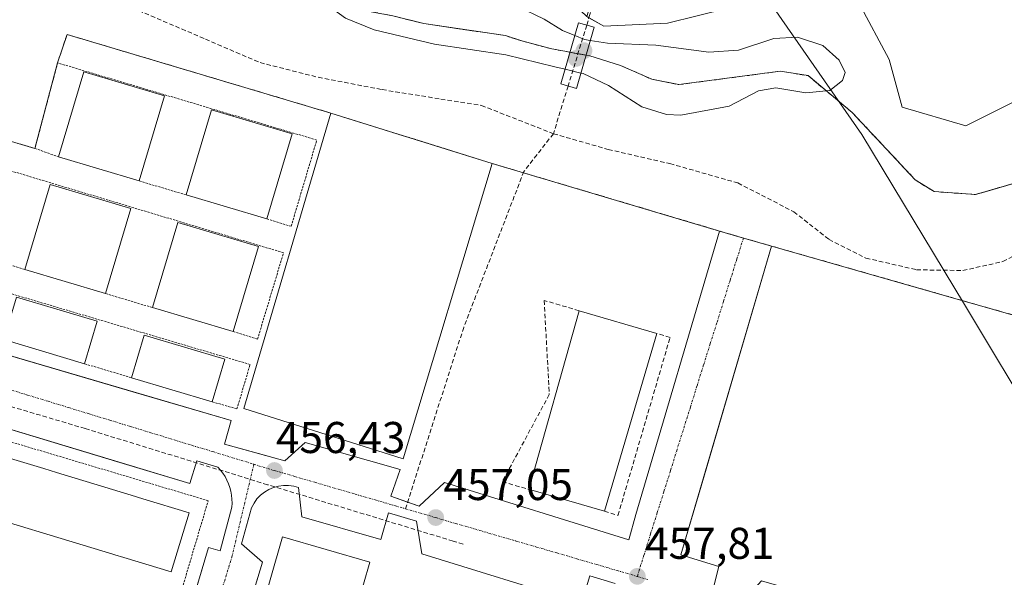
# Model space of a CAD drawing. Units: metres. Extents: x 614117 to 617563, y 4738630 to 4741001.
# Drawn here: x 615401 to 615623, y 4740744 to 4740869 of the extents above; entities that cross this region are included whole.
import ezdxf
from ezdxf.enums import TextEntityAlignment as Align

# ---------------------------------------------------------------- set-up
doc = ezdxf.new("R2010")
doc.units = ezdxf.units.M
doc.header["$MEASUREMENT"] = 0
for name, pattern in [('TRAZO_Y_PUNTO', [1, 0.5, -0.25, 0, -0.25]), ('TRAZOS', [0.75, 0.5, -0.25]), ('TRAZOSX2', [1.5, 1, -0.5])]:
    doc.linetypes.add(name, pattern=pattern)
for name, color, linetype, lineweight in [('Alambrada', 19, 'TRAZOS', 0), ('Carátula', 7, 'Continuous', 5), ('Conducción de agua lineal', 5, 'TRAZOSX2', 0), ('Corriente natural lineal', 142, 'Continuous', 13), ('Corriente natural lineal oculto', 19, 'TRAZO_Y_PUNTO', 13), ('Curva de nivel normal', 36, 'Continuous', 0), ('Edificación', 1, 'Continuous', 13), ('Edificación Cxs', 1, 'Continuous', 13), ('Elemento construido', 1, 'Continuous', 0), ('Entidad de ámbito territorial', 19, 'Continuous', 0), ('Entidad de ámbito territorial CxS', 92, 'Continuous', 0), ('Explanada', 19, 'Continuous', 0), ('Explanada Cxs', 19, 'Continuous', 0), ('Muro lineal', 1, 'TRAZOSX2', 13), ('Núcleo urbano', 19, 'Continuous', 0), ('Núcleo urbano CxS', 19, 'Continuous', 0), ('Parque-jardín', 135, 'TRAZOSX2', 0), ('Parque-jardín CxS', 135, 'Continuous', 0), ('Pasarela Cxs', 142, 'Continuous', 13), ('Pasarela superficial', 5, 'Continuous', 13), ('Pastizal CxS', 92, 'Continuous', 0), ('Punto de cota en construcción elevada', 7, 'Continuous', 0), ('Punto de cota en terreno', 7, 'Continuous', 0), ('Rótulo de punto de cota en terreno', 19, 'Continuous', 0), ('Senda', 19, 'TRAZOSX2', 0), ('Vegetación y arbolado urbanos', 2, 'Continuous', 0), ('Vegetación y arbolados urbanos CxS', 144, 'Continuous', 0), ('Vía urbana Cxs', 5, 'Continuous', 0), ('Vía urbana eje', 5, 'TRAZO_Y_PUNTO', 0)]:
    doc.layers.add(name, color=color, linetype=linetype, lineweight=lineweight)
doc.styles.add('Arial', font='txt', dxfattribs={"height": 0.2})

# ---------------------------------------------------------------- blocks, each defined once
blk = doc.blocks.new('5PATER')
at = {"layer": 'Carátula', "linetype": 'Continuous', "lineweight": 5}
h = blk.add_hatch(color=250, dxfattribs=at)
edge = h.paths.add_edge_path()
edge.add_ellipse((0, 0.01), major_axis=(-1.33, -1.34), ratio=0.999422, start_angle=0, end_angle=360)
blk = doc.blocks.new('*U199')
at = {"layer": 'Vía urbana Cxs', "color": 5, "linetype": 'Continuous', "lineweight": 0}
for points in [[(615363.6, 4740803.84, 455.28), (615426.51, 4740785.38, 456.05), (615448.67, 4740778.88, 456.36), (615447.16, 4740773.59, 456.26), (615454.81, 4740771.47, 456.4), (615460.77, 4740769.81, 456.5), (615465.3, 4740773.97, 456.62), (615486.69, 4740767.84, 456.99), (615484.58, 4740761.87, 456.85), (615488.4, 4740760.52, 456.93), (615491.01, 4740759.6, 456.96), (615496.68, 4740764.89, 457.12), (615538.27, 4740752.04, 457.82), (615539.78, 4740757.71, 457.9), (615558.69, 4740821.6, 457.83), (615570.41, 4740818.2, 457.73), (615555.65, 4740767.93, 457.85), (615554.53, 4740764.11, 457.88), (615549.99, 4740748.63, 457.98), (615558.5, 4740745.99, 458.18), (615557.18, 4740740.69, 458.02), (615564.17, 4740738.42, 458.11), (615568.14, 4740742.77, 458.32), (615623.72, 4740726.74, 459.21)], [(615386.79, 4740559.37, 460.48), (615401.54, 4740609.01, 459.26), (615437.51, 4740730.1, 456.87), (615443.5, 4740750.26, 456.66), (615446.15, 4740749.55, 456.58), (615448.8, 4740759.38, 456.48), (615448.85, 4740760.27, 456.46), (615448.83, 4740761.17, 456.45), (615448.73, 4740762.06, 456.44), (615448.57, 4740762.94, 456.43), (615448.34, 4740763.8, 456.41), (615448.05, 4740764.65, 456.4), (615447.69, 4740765.47, 456.38), (615447.26, 4740766.26, 456.36), (615446.78, 4740767.01, 456.33), (615446.24, 4740767.73, 456.31), (615445.65, 4740768.4, 456.29), (615440.91, 4740769.83, 456.25), (615439.35, 4740764.67, 456.42), (615423.59, 4740769.44, 456.17), (615369.4, 4740785.84, 455.54)], [(615535.14, 4740742.17, 457.74), (615529.48, 4740743.93, 457.61), (615527.54, 4740737.7, 457.88), (615491.63, 4740748.85, 457.2), (615490.41, 4740756.24, 456.98), (615484.08, 4740758.06, 456.85), (615482.36, 4740752.07, 457.04), (615464.59, 4740757.17, 456.73), (615463.84, 4740763.79, 456.53), (615462.73, 4740764.11, 456.52), (615461.59, 4740764.27, 456.5), (615460.44, 4740764.27, 456.48), (615459.3, 4740764.12, 456.46), (615458.19, 4740763.82, 456.44), (615457.13, 4740763.36, 456.43), (615456.14, 4740762.77, 456.44), (615455.24, 4740762.05, 456.45), (615454.45, 4740761.21, 456.46), (615453.79, 4740760.27, 456.48), (615453.25, 4740759.25, 456.49), (615450.98, 4740751.12, 456.56), (615450.98, 4740751.12, 456.56), (615455.71, 4740746.97, 456.77), (615449.77, 4740727.48, 456.95)]]:
    blk.add_polyline3d(points, dxfattribs=at)
blk = doc.blocks.new('*U219')
at = {"layer": 'Elemento construido', "color": 1, "linetype": 'Continuous', "lineweight": 0}
for points in [[(615570.41, 4740818.2, 457.83), (615549.99, 4740748.63, 458.13), (615558.5, 4740745.99, 458.77), (615557.18, 4740740.69, 458.08), (615564.17, 4740738.42, 458.18), (615568.14, 4740742.77, 459.42), (615631.28, 4740724.56, 459.42)], [(615363.6, 4740803.84, 455.3), (615448.67, 4740778.88, 456.47), (615447.16, 4740773.59, 456.32), (615460.77, 4740769.81, 456.52), (615465.3, 4740773.97, 456.73), (615486.69, 4740767.84, 457.09), (615484.58, 4740761.87, 456.9), (615491.01, 4740759.6, 457), (615496.68, 4740764.89, 457.79), (615538.27, 4740752.04, 457.81), (615539.78, 4740757.71, 458.03), (615558.69, 4740821.6, 457.87)]]:
    blk.add_polyline3d(points, dxfattribs=at)
blk = doc.blocks.new('5PANOT')
at = {"layer": 'Carátula', "linetype": 'Continuous', "lineweight": 5}
h = blk.add_hatch(color=1, dxfattribs=at)
edge = h.paths.add_edge_path()
edge.add_arc((0, 0), 1.89, 270.0012, 630.0012)

msp = doc.modelspace()

# ---------------------------------------------------------------- linework, layer by layer
at = {"layer": 'Alambrada', "color": 19, "linetype": 'TRAZOS', "lineweight": 0}
for points in [[(615456.68, 4740824.31, 459.72), (615462.16, 4740822.66, 456.93), (615467.94, 4740842.1, 456.6), (615409.53, 4740859.49, 456.03), (615404.43, 4740840.21, 456.83), (615409.72, 4740838.32, 458.27)], [(615449.1, 4740798.92, 459.95), (615454.58, 4740797.22, 456.95), (615460.44, 4740816.69, 457.11), (615374.24, 4740842.59, 455.64), (615368.76, 4740822.93, 456.48), (615373.4, 4740821.51, 461.38)], [(615427.93, 4740832.89, 459.47), (615438.47, 4740829.74, 460.56)], [(615444.38, 4740783.11, 460.64), (615449.95, 4740781.51, 457.64), (615452.91, 4740791.52, 457.28), (615366.51, 4740817.12, 455.59), (615363.58, 4740807.21, 455.5), (615368.68, 4740805.7, 461.88)], [(615391.6, 4740816.07, 461.22), (615402.15, 4740812.93, 459.26)], [(615420.35, 4740807.5, 461.46), (615430.89, 4740804.35, 460.41)], [(615415.63, 4740791.68, 461.13), (615426.17, 4740788.54, 458.73)], [(615417.76, 4740674.24, 457.78), (615443.47, 4740760.82, 457.35), (615357.27, 4740786.53, 455.81), (615331.94, 4740700.71, 459.54), (615417.76, 4740674.24, 457.78)]]:
    msp.add_polyline3d(points, dxfattribs=at)
at = {"layer": 'Conducción de agua lineal', "color": 5, "linetype": 'TRAZOSX2', "lineweight": 0}
for points in [[(615415.75, 4740777.08, 455.87), (615356.19, 4740794.78, 455.18)], [(615456.84, 4740764.43, 456.42), (615415.75, 4740777.08, 455.87)], [(615500.91, 4740751.03, 457.15), (615498.67, 4740751.72, 457.12), (615456.84, 4740764.43, 456.42)]]:
    msp.add_polyline3d(points, dxfattribs=at)
at = {"layer": 'Corriente natural lineal', "color": 142, "linetype": 'Continuous', "lineweight": 13}
for points in [[(615524.99, 4740861.89, 453.6), (615520.88, 4740862.66, 453.36), (615514.12, 4740864.42, 453.36), (615510.48, 4740865.62, 453.48), (615492.04, 4740868.34, 453.12), (615485.04, 4740870.1, 453.04), (615477.72, 4740871.46, 453.55), (615476.6, 4740872.18, 453.38), (615474.64, 4740878.34, 452.95), (615472.48, 4740891.14, 452.9), (615469.6, 4740897.86, 453.18), (615466.12, 4740900.42, 453.33), (615461.16, 4740901.14, 453.56), (615450.88, 4740900.9, 453.54), (615440.32, 4740901.38, 453.06), (615400.84, 4740898.26, 452.76), (615390.08, 4740898.02, 452.39), (615387.28, 4740897.99, 452.62)], [(615634.97, 4740835.24, 456.45), (615616.31, 4740829.82, 456.15), (615607.05, 4740830.48, 455.85), (615602.75, 4740833.12, 455.36), (615598.45, 4740837.75, 455.09), (615588.53, 4740848.34, 455.17), (615578.61, 4740856.61, 454.69), (615572.33, 4740857.6, 454.66), (615549.48, 4740854.58, 453.69), (615543.44, 4740855.78, 453.68), (615536.36, 4740858.9, 453.88), (615529.44, 4740861.06, 453.88), (615528.61, 4740861.22, 453.86)]]:
    msp.add_polyline3d(points, dxfattribs=at)
at = {"layer": 'Corriente natural lineal oculto', "color": 19, "linetype": 'TRAZO_Y_PUNTO', "lineweight": 13}
msp.add_polyline3d([(615528.61, 4740861.22, 453.86), (615524.99, 4740861.89, 453.6)], dxfattribs=at)
at = {"layer": 'Curva de nivel normal', "color": 36, "linetype": 'Continuous', "lineweight": 0}
for points in [[(615399.41, 4740908.43, 455), (615403.37, 4740909.64, 455), (615408.77, 4740909.92, 455), (615438.62, 4740910.61, 455), (615453.13, 4740911.61, 455), (615459.92, 4740912.83, 455), (615465.96, 4740912.79, 455), (615471.64, 4740910.81, 455), (615475.83, 4740907.83, 455), (615479.34, 4740903.47, 455), (615483.79, 4740894.38, 455), (615486.11, 4740885.71, 455), (615486.84, 4740884.07, 455), (615489.3, 4740882.22, 455), (615496.31, 4740879.78, 455), (615504.36, 4740875.88, 455), (615513.22, 4740872.2, 455), (615519.13, 4740869.31, 455), (615523.28, 4740866.75, 455), (615526.06, 4740865.62, 455)], [(615523.89, 4740858.06, 455), (615521.58, 4740858.63, 455), (615510.54, 4740861.28, 455), (615494.47, 4740863.73, 455), (615480.83, 4740866.91, 455), (615474.41, 4740869.54, 455), (615471.68, 4740871.5, 455), (615469.91, 4740874.12, 455), (615468.36, 4740880.11, 455), (615466.54, 4740891.52, 455), (615465.26, 4740895.7, 455), (615462.22, 4740897.11, 455), (615453.96, 4740897.43, 455), (615446.34, 4740897.81, 455), (615439.02, 4740897.49, 455), (615428.84, 4740896.31, 455), (615418.42, 4740894.55, 455), (615407.93, 4740893.73, 455), (615396.27, 4740892.74, 455), (615385.52, 4740892.62, 455)], [(615526.06, 4740865.62, 455), (615528.26, 4740864.73, 455), (615529.56, 4740864.53, 455)], [(615527.44, 4740857.18, 455), (615527.92, 4740857.06, 455), (615533.67, 4740854.38, 455), (615541.15, 4740849.61, 455), (615546.72, 4740847.86, 455), (615549.96, 4740847.7, 455), (615560.86, 4740849.75, 455), (615567.48, 4740853.21, 455), (615571.39, 4740853.84, 455), (615578.12, 4740852.75, 455), (615583.54, 4740853.23, 455), (615586.41, 4740855.48, 455), (615586.98, 4740857.33, 455), (615585.61, 4740860.13, 455), (615581.96, 4740863.44, 455), (615576.26, 4740865.3, 455), (615570.87, 4740864.99, 455), (615562.94, 4740862.36, 455), (615556.29, 4740861.92, 455), (615544.29, 4740863.51, 455), (615533.41, 4740863.93, 455), (615529.56, 4740864.53, 455)], [(615523.89, 4740858.06, 455), (615527.44, 4740857.18, 455)], [(615527.44, 4740857.18, 455), (615527.44, 4740857.18, 455)]]:
    msp.add_polyline3d(points, dxfattribs=at)
at = {"layer": 'Edificación', "color": 1, "linetype": 'Continuous', "lineweight": 13}
for points in [[(615409.72, 4740838.32, 458.27), (615415.44, 4740857.49, 463.47), (615433.65, 4740852.05, 463.34)], [(615433.65, 4740852.05, 463.34), (615427.93, 4740832.89, 459.47)], [(615438.47, 4740829.74, 460.56), (615444.19, 4740848.91, 463.82), (615462.4, 4740843.48, 463.83)], [(615462.4, 4740843.48, 463.83), (615456.68, 4740824.31, 459.72)], [(615427.93, 4740832.89, 459.47), (615409.72, 4740838.32, 458.27)], [(615402.15, 4740812.93, 459.26), (615407.86, 4740832.09, 463.3), (615426.07, 4740826.66, 463.29)], [(615456.68, 4740824.31, 459.72), (615438.47, 4740829.74, 460.56)], [(615426.07, 4740826.66, 463.29), (615420.35, 4740807.5, 461.46)], [(615430.89, 4740804.35, 460.41), (615436.61, 4740823.51, 463.78), (615454.82, 4740818.08, 463.54)], [(615454.82, 4740818.08, 463.54), (615449.1, 4740798.92, 459.95)], [(615420.35, 4740807.5, 461.46), (615402.15, 4740812.93, 459.26)], [(615397.43, 4740797.12, 461.06), (615400.29, 4740806.7, 463.28), (615418.49, 4740801.27, 463.38)], [(615449.1, 4740798.92, 459.95), (615430.89, 4740804.35, 460.41)], [(615515.7, 4740763.37, 461.09), (615527.05, 4740803.63, 461.04)], [(615527.05, 4740803.63, 461.04), (615544.55, 4740798.5, 460.83)], [(615418.49, 4740801.27, 463.38), (615415.63, 4740791.68, 461.13)], [(615415.63, 4740791.68, 461.13), (615397.43, 4740797.12, 461.06)], [(615426.17, 4740788.54, 458.73), (615429.03, 4740798.12, 463.83), (615447.24, 4740792.69, 463.75)], [(615544.55, 4740798.5, 460.83), (615532.72, 4740758.44, 459.01)], [(615447.24, 4740792.69, 463.75), (615444.38, 4740783.11, 460.64)], [(615444.38, 4740783.11, 460.64), (615426.17, 4740788.54, 458.73)], [(615395.12, 4740771.49, 469.55), (615406.42, 4740768.06, 469.34), (615406.42, 4740768.06, 469.34), (615409.26, 4740767.19, 469.55), (615426.1, 4740762.07, 469.49), (615428.71, 4740761.28, 469.55), (615439.18, 4740758.1, 469.5)], [(615532.72, 4740758.44, 459.01), (615516.66, 4740763.09, 460.65), (615515.7, 4740763.37, 461.09)], [(615439.18, 4740758.1, 469.5), (615435.12, 4740744.76, 465.09), (615424.47, 4740748, 469.45), (615424.47, 4740748, 469.46), (615422.43, 4740748.62, 470.1), (615422.42, 4740748.62, 470.11), (615422, 4740748.75, 470.5), (615386.23, 4740759.62, 469.42)], [(615479.89, 4740746.98, 480.97), (615474.16, 4740727.11, 479.47), (615474.11, 4740727.13, 479.77), (615470.46, 4740728.18, 480.93), (615470.46, 4740728.18, 480.93), (615457.59, 4740731.89, 480.67), (615457.58, 4740731.89, 480.67), (615454.5, 4740732.78, 480.86), (615460.23, 4740752.65, 480.88), (615479.89, 4740746.98, 480.97)]]:
    msp.add_polyline3d(points, dxfattribs=at)
at = {"layer": 'Edificación Cxs', "color": 1, "linetype": 'Continuous', "lineweight": 13}
for points in [[(615433.65, 4740852.05, 463.34), (615427.93, 4740832.89, 459.47), (615409.72, 4740838.32, 458.27), (615415.44, 4740857.49, 463.47), (615433.65, 4740852.05, 463.34)], [(615462.4, 4740843.48, 463.83), (615456.68, 4740824.31, 459.72), (615438.47, 4740829.74, 460.56), (615444.19, 4740848.91, 463.82), (615462.4, 4740843.48, 463.83)], [(615426.07, 4740826.66, 463.29), (615420.35, 4740807.5, 461.46), (615402.15, 4740812.93, 459.26), (615407.86, 4740832.09, 463.3), (615426.07, 4740826.66, 463.29)], [(615454.82, 4740818.08, 463.54), (615449.1, 4740798.92, 459.95), (615430.89, 4740804.35, 460.41), (615436.61, 4740823.51, 463.78), (615454.82, 4740818.08, 463.54)], [(615418.49, 4740801.27, 463.38), (615415.63, 4740791.68, 461.13), (615397.43, 4740797.12, 461.06), (615400.29, 4740806.7, 463.28), (615418.49, 4740801.27, 463.38)], [(615544.55, 4740798.5, 460.83), (615532.72, 4740758.44, 459.01), (615516.66, 4740763.09, 460.65), (615515.7, 4740763.37, 461.09), (615527.05, 4740803.63, 461.04), (615544.55, 4740798.5, 460.83)], [(615447.24, 4740792.69, 463.75), (615444.38, 4740783.11, 460.64), (615426.17, 4740788.54, 458.73), (615429.03, 4740798.12, 463.83), (615447.24, 4740792.69, 463.75)], [(615479.89, 4740746.98, 480.97), (615474.16, 4740727.11, 479.47), (615474.11, 4740727.13, 479.77), (615470.46, 4740728.18, 480.93), (615470.46, 4740728.18, 480.93), (615457.59, 4740731.89, 480.67), (615457.58, 4740731.89, 480.67), (615454.5, 4740732.78, 480.86), (615460.23, 4740752.65, 480.88), (615479.89, 4740746.98, 480.97)]]:
    msp.add_polyline3d(points, close=True, dxfattribs=at)
msp.add_polyline3d([(615395.12, 4740771.49, 469.55), (615406.42, 4740768.06, 469.34), (615406.42, 4740768.06, 469.34), (615409.26, 4740767.19, 469.55), (615426.1, 4740762.07, 469.49), (615428.71, 4740761.28, 469.55), (615439.18, 4740758.1, 469.5), (615439.18, 4740758.1, 469.5), (615435.12, 4740744.76, 465.09), (615424.47, 4740748, 469.45), (615424.47, 4740748, 469.46), (615422.43, 4740748.62, 470.1), (615422.42, 4740748.62, 470.11), (615422, 4740748.75, 470.5), (615386.23, 4740759.62, 469.42)], dxfattribs=at)
at = {"layer": 'Elemento construido', "color": 1, "linetype": 'Continuous', "lineweight": 0}
for points in [[(615386.79, 4740559.37, 460.51), (615443.5, 4740750.26, 456.72), (615446.15, 4740749.55, 456.6), (615448.8, 4740759.38, 456.52), (615448.85, 4740760.27, 456.57), (615448.83, 4740761.17, 456.75), (615448.73, 4740762.06, 456.86), (615448.57, 4740762.94, 456.65), (615448.34, 4740763.8, 456.51), (615448.05, 4740764.65, 456.48), (615447.69, 4740765.47, 456.45), (615447.26, 4740766.26, 456.43), (615446.78, 4740767.01, 456.41), (615446.24, 4740767.73, 456.4), (615445.65, 4740768.4, 456.38), (615440.91, 4740769.83, 456.35), (615439.35, 4740764.67, 456.47), (615369.4, 4740785.84, 455.66)], [(615535.14, 4740742.17, 457.84), (615529.48, 4740743.93, 457.7), (615527.54, 4740737.7, 458.05), (615491.63, 4740748.85, 458.52), (615490.41, 4740756.24, 457.03), (615484.08, 4740758.06, 456.94), (615482.36, 4740752.07, 457.23), (615464.59, 4740757.17, 456.87), (615463.84, 4740763.79, 456.57), (615462.73, 4740764.11, 456.53), (615461.59, 4740764.27, 456.53), (615460.44, 4740764.27, 456.54), (615459.3, 4740764.12, 456.53), (615458.19, 4740763.82, 456.5), (615457.13, 4740763.36, 456.52), (615456.14, 4740762.77, 456.53), (615455.24, 4740762.05, 456.53), (615454.45, 4740761.21, 456.55), (615453.79, 4740760.27, 456.58), (615453.25, 4740759.25, 456.55), (615450.98, 4740751.12, 457.04), (615455.71, 4740746.97, 466.9), (615434.35, 4740676.83, 461.7)]]:
    msp.add_polyline3d(points, dxfattribs=at)
at = {"layer": 'Entidad de ámbito territorial', "color": 19, "linetype": 'Continuous', "lineweight": 0}
msp.add_polyline3d([(615625.99, 4740784.93, 459.07), (615618.84, 4740796.79, 458.94), (615613.85, 4740805.07, 459.36), (615590.77, 4740843.38, 455.19), (615572.7, 4740869.24, 455.9), (615571.34, 4740871.18, 456.42), (615555.15, 4740894.36, 458.31), (615544.35, 4740909.83, 459.38), (615543.34, 4740911.27, 459.56), (615540.21, 4740916.94, 459.58), (615532.24, 4740931.35, 458.93), (615527.87, 4740939.26, 459.75), (615513.08, 4740966.02, 460.12), (615512.66, 4740966.8, 460.15)], dxfattribs=at)
at = {"layer": 'Entidad de ámbito territorial CxS', "color": 92, "linetype": 'Continuous', "lineweight": 0}
msp.add_polyline3d([(615625.99, 4740784.93, 459.07), (615618.84, 4740796.79, 458.94), (615613.85, 4740805.07, 459.36), (615590.77, 4740843.38, 455.19), (615572.7, 4740869.24, 455.9), (615571.34, 4740871.18, 456.42), (615555.15, 4740894.36, 458.31), (615544.35, 4740909.83, 459.38), (615543.34, 4740911.27, 459.56), (615540.21, 4740916.94, 459.58), (615532.24, 4740931.35, 458.93), (615527.87, 4740939.26, 459.75), (615513.08, 4740966.02, 460.12), (615512.66, 4740966.8, 460.15), (616238.6, 4740979.01, 490.74)], dxfattribs=at)
msp.add_polyline3d([(615625.99, 4740784.93, 459.07), (615618.84, 4740796.79, 458.94), (615613.85, 4740805.07, 459.36), (615590.77, 4740843.38, 455.19), (615572.7, 4740869.24, 455.9), (615571.34, 4740871.18, 456.42), (615555.15, 4740894.36, 458.31), (615544.35, 4740909.83, 459.38), (615543.34, 4740911.27, 459.56), (615540.21, 4740916.94, 459.58), (615532.24, 4740931.35, 458.93), (615527.87, 4740939.26, 459.75), (615513.08, 4740966.02, 460.12), (615512.66, 4740966.8, 460.15), (616238.6, 4740979.01, 490.74)], dxfattribs=at)
at = {"layer": 'Explanada', "color": 19, "linetype": 'Continuous', "lineweight": 0}
msp.add_polyline3d([(615507.43, 4740836.82, 457.73), (615487.39, 4740770.28, 458.24), (615451.47, 4740781.62, 458.36), (615471.13, 4740848.16, 457.11), (615507.43, 4740836.82, 457.73)], dxfattribs=at)
at = {"layer": 'Explanada Cxs', "color": 19, "linetype": 'Continuous', "lineweight": 0}
msp.add_polyline3d([(615507.43, 4740836.82, 457.73), (615487.39, 4740770.28, 458.24), (615451.47, 4740781.62, 458.36), (615471.13, 4740848.16, 457.11), (615507.43, 4740836.82, 457.73)], close=True, dxfattribs=at)
at = {"layer": 'Muro lineal', "color": 1, "linetype": 'TRAZOSX2', "lineweight": 13}
for points in [[(615527.05, 4740803.63, 461.04), (615519.18, 4740805.94, 457.85), (615520.31, 4740784.76, 461.04), (615509.73, 4740765.1, 457.67), (615515.7, 4740763.37, 461.09)], [(615532.72, 4740758.44, 459.01), (615535.81, 4740757.54, 458.71), (615547.53, 4740797.62, 457.92), (615544.55, 4740798.5, 460.83)]]:
    msp.add_polyline3d(points, dxfattribs=at)
at = {"layer": 'Núcleo urbano', "color": 19, "linetype": 'Continuous', "lineweight": 0}
for points in [[(615528.8, 4740869.91, 457.75), (615529.26, 4740869.65, 457.74), (615532.59, 4740867.79, 457.07), (615546.95, 4740868.44, 456.08), (615560.32, 4740871.71, 456.79), (615574.39, 4740875.14, 457.35), (615583.04, 4740877.25, 457.78), (615590.02, 4740873.01, 457.78), (615596.87, 4740860.28, 457.38), (615599.81, 4740849.52, 456.79), (615614.17, 4740845.28, 457.79), (615631.14, 4740853.76, 459.01)], [(615371.29, 4740850.12, 455.41), (615404.43, 4740840.21, 455.87), (615409.53, 4740859.49, 455.98), (615411.67, 4740865.9, 456.1), (615471.13, 4740848.16, 457.02), (615474.91, 4740846.98, 457.18), (615507.43, 4740836.82, 457.66), (615514.47, 4740834.73, 457.81), (615558.69, 4740821.6, 457.83), (615564.05, 4740820, 457.67), (615570.41, 4740818.2, 457.73), (615659.32, 4740792.82, 459.96)]]:
    msp.add_polyline3d(points, dxfattribs=at)
at = {"layer": 'Núcleo urbano CxS', "color": 19, "linetype": 'Continuous', "lineweight": 0}
for points in [[(615631.14, 4740853.76, 459.01), (615614.17, 4740845.28, 457.79), (615599.81, 4740849.52, 456.79), (615596.87, 4740860.28, 457.38), (615590.02, 4740873.01, 457.78), (615583.04, 4740877.25, 457.78), (615574.39, 4740875.14, 457.35), (615560.33, 4740871.71, 456.79), (615546.95, 4740868.44, 456.08), (615532.59, 4740867.79, 457.07), (615528.8, 4740869.91, 457.75), (615550.11, 4740941.02, 460.41), (615551.87, 4740946.88, 460.35), (615555.13, 4740957.75, 460.82), (615566.72, 4740954.23, 461.13), (615777.57, 4740890.3, 464.83)], [(615339.24, 4740859.7, 455.04), (615404.43, 4740840.21, 455.87), (615409.53, 4740859.49, 455.98), (615411.67, 4740865.89, 456.1), (615471.13, 4740848.16, 457.02), (615474.91, 4740846.98, 457.18), (615507.43, 4740836.82, 457.66), (615558.69, 4740821.6, 457.83), (615564.05, 4740820, 457.67), (615570.41, 4740818.2, 457.73), (615659.32, 4740792.82, 459.96)]]:
    msp.add_polyline3d(points, dxfattribs=at)
at = {"layer": 'Parque-jardín', "color": 135, "linetype": 'TRAZOSX2', "lineweight": 0}
for points in [[(615387.28, 4740897.99, 452.62), (615388.81, 4740898.01, 452.5), (615390.08, 4740898.02, 452.39), (615400.84, 4740898.26, 452.76), (615410.35, 4740899.01, 452.96), (615437.28, 4740901.14, 453.24), (615440.32, 4740901.38, 453.06), (615450.88, 4740900.9, 453.54), (615461.16, 4740901.14, 453.56), (615466.12, 4740900.42, 453.33), (615469.6, 4740897.86, 453.18), (615472.48, 4740891.14, 452.9), (615473.48, 4740885.23, 453.03), (615474.64, 4740878.34, 452.95), (615476.6, 4740872.18, 453.38), (615477.72, 4740871.46, 453.55), (615485.04, 4740870.1, 453.04), (615491.36, 4740868.51, 453.04), (615492.04, 4740868.34, 453.12), (615497.95, 4740867.47, 453.25), (615510.48, 4740865.62, 453.48), (615514.12, 4740864.42, 453.36), (615520.88, 4740862.66, 453.36), (615524.99, 4740861.89, 453.6)], [(615471.13, 4740848.16, 457.02), (615411.67, 4740865.89, 456.1), (615409.53, 4740859.49, 455.98)], [(615524.99, 4740861.89, 453.6), (615526.78, 4740861.56, 453.74)], [(615526.78, 4740861.56, 453.74), (615528.61, 4740861.22, 453.86)], [(615528.61, 4740861.22, 453.86), (615529.44, 4740861.06, 453.88), (615536.36, 4740858.9, 453.88), (615543.44, 4740855.78, 453.68), (615549.48, 4740854.58, 453.69), (615572.33, 4740857.6, 454.66), (615578.61, 4740856.61, 454.69), (615588.53, 4740848.34, 455.17), (615598.45, 4740837.75, 455.09), (615602.75, 4740833.12, 455.36), (615607.05, 4740830.48, 455.85), (615616.31, 4740829.82, 456.15), (615618.52, 4740830.46, 455.87), (615634.97, 4740835.24, 456.45)], [(615409.53, 4740859.49, 455.98), (615404.43, 4740840.21, 455.87)], [(615404.43, 4740840.21, 455.87), (615371.29, 4740850.12, 455.41)], [(615507.43, 4740836.82, 457.66), (615474.91, 4740846.98, 457.18), (615471.13, 4740848.16, 457.02)], [(615514.48, 4740834.73, 457.81), (615507.43, 4740836.82, 457.66)], [(615558.69, 4740821.6, 457.83), (615514.48, 4740834.73, 457.81)], [(615738.46, 4740816.2, 460.91), (615735.2, 4740806.42, 460.84), (615667.73, 4740824.14, 459.67), (615659.32, 4740792.82, 459.96), (615570.41, 4740818.2, 457.73)], [(615564.05, 4740820, 457.67), (615558.69, 4740821.6, 457.83)], [(615570.41, 4740818.2, 457.73), (615564.05, 4740820, 457.67)]]:
    msp.add_polyline3d(points, dxfattribs=at)
at = {"layer": 'Parque-jardín CxS', "color": 135, "linetype": 'Continuous', "lineweight": 0}
for points in [[(615485.04, 4740870.1, 453.04), (615491.36, 4740868.51, 453.04), (615492.04, 4740868.34, 453.12), (615497.95, 4740867.47, 453.25), (615510.48, 4740865.62, 453.48), (615514.12, 4740864.42, 453.36), (615520.88, 4740862.66, 453.36), (615524.99, 4740861.89, 453.6), (615526.78, 4740861.56, 453.74), (615528.61, 4740861.22, 453.86), (615529.44, 4740861.06, 453.88), (615536.36, 4740858.9, 453.88), (615543.44, 4740855.78, 453.68), (615549.48, 4740854.58, 453.69), (615572.33, 4740857.6, 454.66), (615578.61, 4740856.61, 454.69), (615588.53, 4740848.34, 455.17), (615598.45, 4740837.75, 455.09), (615602.75, 4740833.12, 455.36), (615607.05, 4740830.48, 455.85), (615616.31, 4740829.82, 456.15), (615618.52, 4740830.46, 455.87), (615634.97, 4740835.24, 456.45)], [(615659.32, 4740792.82, 459.96), (615570.41, 4740818.2, 457.73), (615564.05, 4740820, 457.67), (615558.69, 4740821.6, 457.83), (615507.43, 4740836.82, 457.66), (615474.91, 4740846.98, 457.18), (615471.13, 4740848.16, 457.02), (615411.67, 4740865.89, 456.1), (615409.53, 4740859.49, 455.98), (615404.43, 4740840.21, 455.87), (615339.24, 4740859.7, 455.04)]]:
    msp.add_polyline3d(points, dxfattribs=at)
at = {"layer": 'Pasarela Cxs', "color": 142, "linetype": 'Continuous', "lineweight": 13}
msp.add_polyline3d([(615530.42, 4740867.52, 458.11), (615526.45, 4740853.72, 458.44), (615522.93, 4740854.73, 458.33), (615526.9, 4740868.53, 458.14), (615530.42, 4740867.52, 458.11)], close=True, dxfattribs=at)
at = {"layer": 'Pasarela superficial', "color": 5, "linetype": 'Continuous', "lineweight": 13}
msp.add_polyline3d([(615530.42, 4740867.52, 458.11), (615526.45, 4740853.72, 458.44), (615522.93, 4740854.73, 458.33), (615526.9, 4740868.53, 458.14), (615530.42, 4740867.52, 458.11)], dxfattribs=at)
at = {"layer": 'Pastizal CxS', "color": 92, "linetype": 'Continuous', "lineweight": 0}
for points in [[(615393.07, 4740911.09, 456.46), (615475.93, 4740916.49, 456.96), (615486.89, 4740884.1, 454.89), (615513.88, 4740876.48, 456.05), (615518.85, 4740874.89, 456.43), (615526.1, 4740872.51, 457.82), (615528.8, 4740869.91, 457.75), (615528.8, 4740869.91, 457.75), (615532.59, 4740867.79, 457.07), (615546.95, 4740868.44, 456.08), (615560.33, 4740871.71, 456.79), (615574.39, 4740875.14, 457.35), (615583.04, 4740877.25, 457.78), (615590.02, 4740873.01, 457.78), (615596.87, 4740860.28, 457.38), (615599.81, 4740849.52, 456.79), (615614.17, 4740845.28, 457.79), (615631.14, 4740853.76, 459.01)], [(615528.8, 4740869.91, 457.75), (615529.26, 4740869.65, 457.74), (615532.59, 4740867.79, 457.07), (615546.95, 4740868.44, 456.08), (615560.32, 4740871.71, 456.79), (615574.39, 4740875.14, 457.35), (615583.04, 4740877.25, 457.78), (615590.02, 4740873.01, 457.78), (615596.87, 4740860.28, 457.38), (615599.81, 4740849.52, 456.79), (615614.17, 4740845.28, 457.79), (615631.14, 4740853.76, 459.01)], [(615634.97, 4740835.24, 456.45), (615618.52, 4740830.46, 455.87), (615616.31, 4740829.82, 456.15), (615607.05, 4740830.48, 455.85), (615602.75, 4740833.12, 455.36), (615598.45, 4740837.75, 455.09), (615588.53, 4740848.34, 455.17), (615578.61, 4740856.61, 454.69), (615572.33, 4740857.6, 454.66), (615549.48, 4740854.58, 453.69), (615543.44, 4740855.78, 453.68), (615536.36, 4740858.9, 453.88), (615529.44, 4740861.06, 453.88), (615528.61, 4740861.22, 453.86), (615526.78, 4740861.56, 453.74), (615524.99, 4740861.89, 453.6), (615520.88, 4740862.66, 453.36), (615514.12, 4740864.42, 453.36), (615510.48, 4740865.62, 453.48), (615497.95, 4740867.47, 453.25), (615492.04, 4740868.34, 453.12), (615491.36, 4740868.51, 453.04), (615485.04, 4740870.1, 453.04)], [(615634.97, 4740835.24, 456.45), (615618.52, 4740830.46, 455.87), (615616.31, 4740829.82, 456.15), (615607.05, 4740830.48, 455.85), (615602.75, 4740833.12, 455.36), (615598.45, 4740837.75, 455.09), (615588.53, 4740848.34, 455.17), (615578.61, 4740856.61, 454.69), (615572.33, 4740857.6, 454.66), (615549.48, 4740854.58, 453.69), (615543.44, 4740855.78, 453.68), (615536.36, 4740858.9, 453.88), (615529.44, 4740861.06, 453.88), (615528.61, 4740861.22, 453.86), (615526.78, 4740861.56, 453.74), (615524.99, 4740861.89, 453.6), (615520.88, 4740862.66, 453.36), (615514.12, 4740864.42, 453.36), (615510.48, 4740865.62, 453.48), (615497.95, 4740867.47, 453.25), (615492.04, 4740868.34, 453.12), (615491.36, 4740868.51, 453.04), (615485.04, 4740870.1, 453.04)]]:
    msp.add_polyline3d(points, dxfattribs=at)
at = {"layer": 'Senda', "color": 19, "linetype": 'TRAZOSX2', "lineweight": 0}
for points in [[(615551.69, 4740944.41, 460.34), (615550.35, 4740939.96, 460.45), (615549, 4740935.51, 460.56), (615547.64, 4740931.07, 460.47), (615546.3, 4740926.63, 460.34), (615544.96, 4740922.18, 460.13), (615543.6, 4740917.73, 459.94), (615542.26, 4740913.29, 459.77), (615540.83, 4740908.51, 459.59), (615539.42, 4740903.75, 459.4), (615538, 4740898.98, 459.25), (615536.57, 4740894.21, 459.14), (615535.16, 4740889.43, 458.9), (615533.73, 4740884.68, 458.7), (615532.32, 4740879.91, 458.55), (615530.89, 4740875.14, 458.4), (615529.48, 4740870.36, 457.85), (615528.76, 4740868, 457.17)], [(615381.07, 4740883.25, 456.52), (615395.09, 4740880.84, 456.48), (615414.53, 4740876.21, 456.63), (615426.44, 4740871.85, 456.75), (615442.84, 4740864.84, 456.84), (615455.15, 4740859.54, 456.99), (615468.24, 4740856.24, 457.13), (615482.66, 4740853.46, 457.31), (615495.89, 4740851.34, 457.61), (615505.02, 4740849.89, 457.74), (615521.25, 4740843.53, 458.03)], [(615528.76, 4740868, 457.17), (615524.55, 4740854.27, 457.23)], [(615524.55, 4740854.27, 457.23), (615521.25, 4740843.53, 458.03)], [(615521.25, 4740843.53, 458.03), (615514.59, 4740835.02, 457.82), (615501.04, 4740799.88, 457.43), (615487.92, 4740759.01, 456.9)], [(615521.25, 4740843.53, 458.03), (615533.59, 4740839.97, 457.97), (615547.49, 4740836.79, 458.04), (615562.83, 4740832.42, 458.2), (615575.4, 4740825.94, 458.42), (615583.34, 4740819.72, 458.63), (615591.67, 4740815.49, 458.89), (615603.05, 4740812.85, 459.18), (615613.5, 4740812.71, 459.19), (615622.5, 4740814.7, 459.07), (615632.55, 4740819.99, 458.97), (615647.9, 4740828.99, 458.93), (615659.67, 4740835.07, 458.91), (615670.52, 4740837.32, 459.29), (615681.1, 4740836.53, 459.57), (615696.31, 4740830.18, 459.91), (615711.4, 4740822.5, 460.11), (615726.21, 4740818, 460.26), (615742.35, 4740815.62, 461.06), (615749.5, 4740813.44, 460.98)]]:
    msp.add_polyline3d(points, dxfattribs=at)
at = {"layer": 'Vegetación y arbolado urbanos', "color": 2, "linetype": 'Continuous', "lineweight": 0}
for points in [[(615634.97, 4740835.24, 456.45), (615618.52, 4740830.46, 455.87), (615616.31, 4740829.82, 456.15), (615607.05, 4740830.48, 455.85), (615602.75, 4740833.12, 455.36), (615598.45, 4740837.75, 455.09), (615588.53, 4740848.34, 455.17), (615578.61, 4740856.61, 454.69), (615572.33, 4740857.6, 454.66), (615549.48, 4740854.58, 453.69), (615543.44, 4740855.78, 453.68), (615536.36, 4740858.9, 453.88), (615529.44, 4740861.06, 453.88), (615528.61, 4740861.22, 453.86), (615526.78, 4740861.56, 453.74), (615524.99, 4740861.89, 453.6), (615520.88, 4740862.66, 453.36), (615514.12, 4740864.42, 453.36), (615510.48, 4740865.62, 453.48), (615497.95, 4740867.47, 453.25), (615492.04, 4740868.34, 453.12), (615491.36, 4740868.51, 453.04), (615485.04, 4740870.1, 453.04)], [(615371.29, 4740850.12, 455.41), (615404.43, 4740840.21, 455.87), (615409.53, 4740859.49, 455.98), (615411.67, 4740865.9, 456.1), (615471.13, 4740848.16, 457.02), (615474.91, 4740846.98, 457.18), (615507.43, 4740836.82, 457.66), (615514.47, 4740834.73, 457.81), (615558.69, 4740821.6, 457.83), (615564.05, 4740820, 457.67), (615570.41, 4740818.2, 457.73), (615659.32, 4740792.82, 459.96)]]:
    msp.add_polyline3d(points, dxfattribs=at)
at = {"layer": 'Vegetación y arbolados urbanos CxS', "color": 144, "linetype": 'Continuous', "lineweight": 0}
for points in [[(615485.04, 4740870.1, 453.04), (615491.36, 4740868.51, 453.04), (615492.04, 4740868.34, 453.12), (615497.95, 4740867.47, 453.25), (615510.48, 4740865.62, 453.48), (615514.12, 4740864.42, 453.36), (615520.88, 4740862.66, 453.36), (615524.99, 4740861.89, 453.6), (615526.78, 4740861.56, 453.74), (615528.61, 4740861.22, 453.86), (615529.44, 4740861.06, 453.88), (615536.36, 4740858.9, 453.88), (615543.44, 4740855.78, 453.68), (615549.48, 4740854.58, 453.69), (615572.33, 4740857.6, 454.66), (615578.61, 4740856.61, 454.69), (615588.53, 4740848.34, 455.17), (615598.45, 4740837.75, 455.09), (615602.75, 4740833.12, 455.36), (615607.05, 4740830.48, 455.85), (615616.31, 4740829.82, 456.15), (615618.52, 4740830.46, 455.87), (615634.97, 4740835.24, 456.45)], [(615659.32, 4740792.82, 459.96), (615570.41, 4740818.2, 457.73), (615564.05, 4740820, 457.67), (615558.69, 4740821.6, 457.83), (615507.43, 4740836.82, 457.66), (615474.91, 4740846.98, 457.18), (615471.13, 4740848.16, 457.02), (615411.67, 4740865.89, 456.1), (615409.53, 4740859.49, 455.98), (615404.43, 4740840.21, 455.87), (615339.24, 4740859.7, 455.04)]]:
    msp.add_polyline3d(points, dxfattribs=at)
at = {"layer": 'Vía urbana Cxs', "color": 5, "linetype": 'Continuous', "lineweight": 0}
for points in [[(615363.6, 4740803.84, 455.28), (615426.51, 4740785.38, 456.05), (615448.67, 4740778.88, 456.36), (615447.16, 4740773.59, 456.26), (615454.81, 4740771.47, 456.4), (615460.77, 4740769.81, 456.5), (615465.3, 4740773.97, 456.62), (615486.69, 4740767.84, 456.99), (615484.58, 4740761.87, 456.85), (615488.4, 4740760.52, 456.93), (615491.01, 4740759.6, 456.96), (615496.68, 4740764.89, 457.12), (615538.27, 4740752.04, 457.82), (615539.78, 4740757.71, 457.9), (615558.69, 4740821.6, 457.83)], [(615558.69, 4740821.6, 457.83), (615570.41, 4740818.2, 457.73)], [(615570.41, 4740818.2, 457.73), (615555.65, 4740767.93, 457.85), (615554.53, 4740764.11, 457.88), (615549.99, 4740748.63, 457.98), (615558.5, 4740745.99, 458.18), (615557.18, 4740740.69, 458.02), (615564.17, 4740738.42, 458.11), (615568.14, 4740742.77, 458.32), (615623.72, 4740726.74, 459.21)], [(615386.79, 4740559.37, 460.48), (615401.54, 4740609.01, 459.26), (615437.51, 4740730.1, 456.87), (615443.5, 4740750.26, 456.66), (615446.15, 4740749.55, 456.58), (615448.8, 4740759.38, 456.48), (615448.85, 4740760.27, 456.46), (615448.83, 4740761.17, 456.45), (615448.73, 4740762.06, 456.44), (615448.57, 4740762.94, 456.43), (615448.34, 4740763.8, 456.41), (615448.05, 4740764.65, 456.4), (615447.69, 4740765.47, 456.38), (615447.26, 4740766.26, 456.36), (615446.78, 4740767.01, 456.33), (615446.24, 4740767.73, 456.31), (615445.65, 4740768.4, 456.29), (615440.91, 4740769.83, 456.25), (615439.35, 4740764.67, 456.42), (615423.59, 4740769.44, 456.17), (615369.4, 4740785.84, 455.54)], [(615535.14, 4740742.17, 457.74), (615529.48, 4740743.93, 457.61), (615527.54, 4740737.7, 457.88), (615491.63, 4740748.85, 457.2), (615490.41, 4740756.24, 456.98), (615484.08, 4740758.06, 456.85), (615482.36, 4740752.07, 457.04), (615464.59, 4740757.17, 456.73), (615463.84, 4740763.79, 456.53), (615462.73, 4740764.11, 456.52), (615461.59, 4740764.27, 456.5), (615460.44, 4740764.27, 456.48), (615459.3, 4740764.12, 456.46), (615458.19, 4740763.82, 456.44), (615457.13, 4740763.36, 456.43), (615456.14, 4740762.77, 456.44), (615455.24, 4740762.05, 456.45), (615454.45, 4740761.21, 456.46), (615453.79, 4740760.27, 456.48), (615453.25, 4740759.25, 456.49), (615450.98, 4740751.12, 456.56)], [(615450.98, 4740751.12, 456.56), (615455.71, 4740746.97, 456.77), (615449.77, 4740727.48, 456.95), (615434.35, 4740676.83, 457.55), (615429.24, 4740678.53, 457.38), (615425.27, 4740665.87, 457.56), (615429.62, 4740661.71, 457.79), (615413.64, 4740606.82, 459.35), (615407.85, 4740586.95, 459.94), (615402.21, 4740588.55, 459.8), (615397.48, 4740571.92, 460.17), (615401.83, 4740567.76, 460.4), (615398.24, 4740555.47, 460.62)]]:
    msp.add_polyline3d(points, dxfattribs=at)
at = {"layer": 'Vía urbana eje', "color": 5, "linetype": 'TRAZO_Y_PUNTO', "lineweight": 0}
for points in [[(615564.06, 4740820.04, 457.67), (615564.05, 4740820, 457.67), (615562.55, 4740815.23, 457.54), (615561.05, 4740810.47, 457.56), (615559.57, 4740805.71, 457.59), (615558.07, 4740800.93, 457.6), (615556.57, 4740796.18, 457.61), (615555.08, 4740791.41, 457.67), (615553.58, 4740786.65, 457.67), (615552.1, 4740781.88, 457.68), (615549.1, 4740772.34, 457.74), (615547.62, 4740767.59, 457.8), (615546.12, 4740762.82, 457.77), (615544.62, 4740758.06, 457.87), (615543.12, 4740753.29, 457.95), (615541.64, 4740748.52, 457.78), (615540.14, 4740743.76, 457.76)], [(615356.41, 4740798.82, 455.08), (615361.05, 4740797.4, 455.14), (615365.67, 4740795.98, 455.19), (615370.32, 4740794.56, 455.26), (615374.94, 4740793.14, 455.3), (615379.58, 4740791.73, 455.36), (615384.23, 4740790.31, 455.42), (615388.85, 4740788.89, 455.47), (615393.5, 4740787.47, 455.54), (615398.12, 4740786.05, 455.59), (615402.76, 4740784.64, 455.66), (615407.41, 4740783.22, 455.73), (615412.03, 4740781.8, 455.78), (615416.67, 4740780.38, 455.84), (615421.3, 4740778.96, 455.9), (615425.94, 4740777.55, 455.96), (615430.57, 4740776.13, 456.02), (615439.85, 4740773.29, 456.16), (615444.48, 4740771.88, 456.24), (615453.76, 4740769.04, 456.36)], [(615453.76, 4740769.04, 456.36), (615448.87, 4740748.39, 456.58), (615441.76, 4740725.06, 456.82), (615434.67, 4740701.72, 457.09), (615424.73, 4740669.06, 457.5), (615421.98, 4740659.83, 457.7), (615420.58, 4740655.21, 457.84), (615419.21, 4740650.59, 457.97), (615417.82, 4740645.98, 458.12), (615416.44, 4740641.36, 458.26), (615415.07, 4740636.75, 458.38), (615413.69, 4740632.14, 458.5), (615410.92, 4740622.91, 458.77), (615409.55, 4740618.29, 458.91), (615408.17, 4740613.68, 459.03), (615406.78, 4740609.06, 459.16), (615405.41, 4740604.44, 459.3), (615404.03, 4740599.83, 459.43), (615402.64, 4740595.22, 459.56), (615398.51, 4740581.36, 459.98)], [(615453.76, 4740769.04, 456.36), (615458.39, 4740767.61, 456.43), (615462.94, 4740766.3, 456.51), (615467.48, 4740764.97, 456.58), (615476.57, 4740762.32, 456.72), (615481.1, 4740760.99, 456.79), (615485.64, 4740759.67, 456.87), (615487.92, 4740759.01, 456.9)], [(615487.92, 4740759.01, 456.9), (615494.73, 4740757.01, 457), (615499.26, 4740755.68, 457.07), (615512.89, 4740751.72, 457.29), (615517.44, 4740750.39, 457.36), (615521.98, 4740749.07, 457.45), (615526.51, 4740747.74, 457.54), (615531.05, 4740746.42, 457.62), (615535.6, 4740745.09, 457.67), (615540.14, 4740743.76, 457.76)], [(615540.14, 4740743.76, 457.76), (615542.52, 4740743.08, 457.8)]]:
    msp.add_polyline3d(points, dxfattribs=at)

# ---------------------------------------------------------------- block references
at = {"layer": 'Elemento construido', "color": 1, "linetype": 'Continuous', "lineweight": 0}
msp.add_blockref('*U219', (0, 0), dxfattribs=at)
at = {"layer": 'Punto de cota en construcción elevada', "linetype": 'Continuous', "lineweight": 0}
msp.add_blockref('5PANOT', (615528.13, 4740862.25), dxfattribs=at)
at = {"layer": 'Punto de cota en terreno', "linetype": 'Continuous', "lineweight": 0}
for p in [(615526.37, 4740860.49, 456.9), (615458.4, 4740767.62, 456.43), (615494.73, 4740757.02, 457.05), (615540.15, 4740743.77, 457.81)]:
    msp.add_blockref('5PATER', p, dxfattribs=at)
at = {"layer": 'Vía urbana Cxs', "color": 5, "linetype": 'Continuous', "lineweight": 0}
msp.add_blockref('*U199', (0, 0), dxfattribs=at)

# ---------------------------------------------------------------- texts
at = {"layer": 'Rótulo de punto de cota en terreno', "color": 19, "linetype": 'Continuous', "lineweight": 0, "style": 'Arial'}
for s, p in [('456,43', (615458.73, 4740769.38)), ('457,05', (615496.49, 4740758.78)), ('457,81', (615541.91, 4740745.53))]:
    msp.add_text(s, height=7, dxfattribs=at).set_placement(p, align=Align.BOTTOM_LEFT)

doc.saveas('drawing.dxf')
